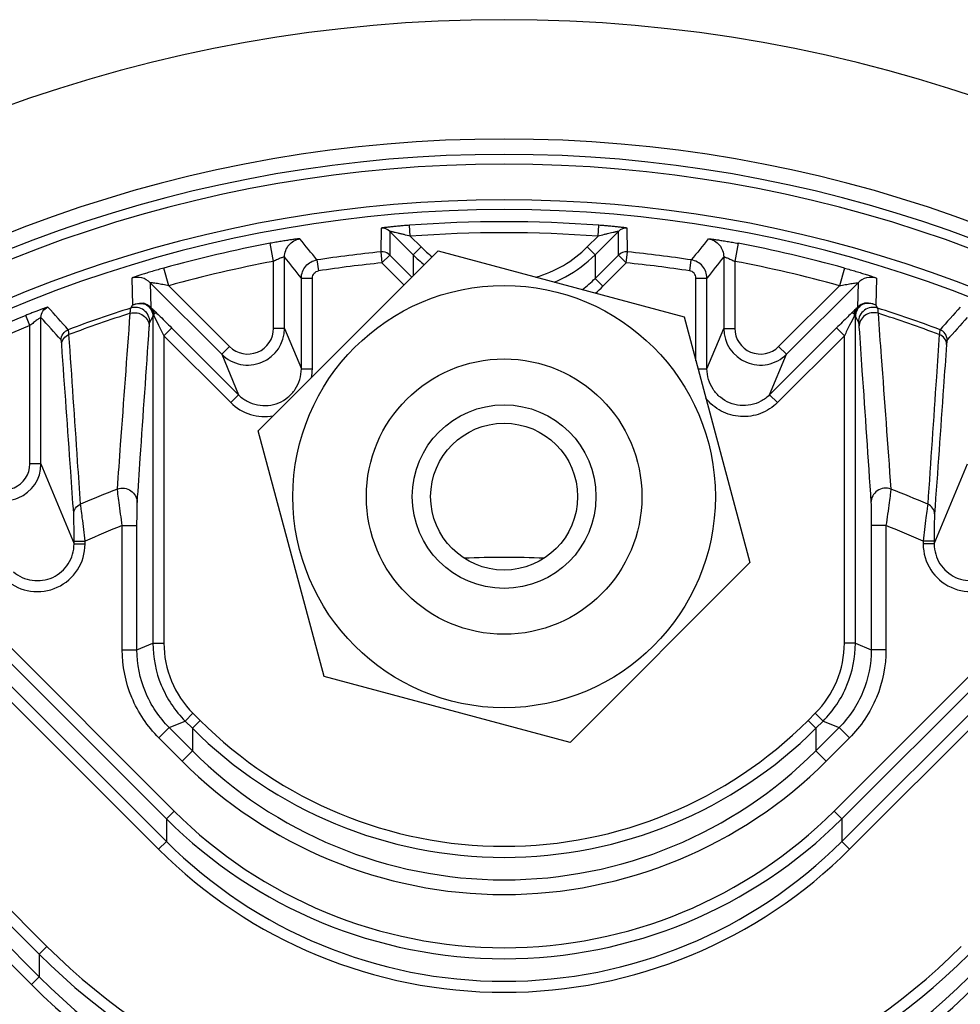
# Model space of a CAD drawing. Units: millimetres. Extents: x -2261 to -1847, y 184 to 759.
# Drawn here: x -2072 to -2046, y 643 to 669 of the extents above; entities that cross this region are included whole.
import ezdxf

# ---------------------------------------------------------------- set-up
doc = ezdxf.new("R2010")
doc.units = ezdxf.units.MM
doc.header["$LTSCALE"] = 16.335
doc.layers.add('02___PRT_ALL_AXES', color=7, linetype='CONTINUOUS')

msp = doc.modelspace()

# ---------------------------------------------------------------- linework, layer by layer
at = {"layer": '02___PRT_ALL_AXES', "color": 7, "linetype": 'Continuous'}
for p, q in [((-2062.035, 663.79), (-2062.039, 663.146)), ((-2061.794, 663.703), (-2061.797, 663.059)), ((-2061.794, 663.703), (-2061.158, 663.068)), ((-2061.238, 663.572), (-2061.261, 663.871)), ((-2056.209, 663.068), (-2055.574, 663.703)), ((-2056.129, 663.572), (-2056.107, 663.871)), ((-2055.571, 663.059), (-2055.574, 663.703)), ((-2055.329, 663.146), (-2055.333, 663.79)), ((-2061.238, 663.572), (-2060.946, 663.28)), ((-2056.421, 663.28), (-2056.129, 663.572)), ((-2065.376, 658.274), (-2060.477, 663.173)), ((-2064.961, 662.888), (-2065.053, 663.379)), ((-2062.039, 663.146), (-2062.009, 662.847)), ((-2061.158, 663.068), (-2060.946, 663.28)), ((-2060.477, 663.173), (-2053.785, 661.38)), ((-2056.209, 663.068), (-2056.421, 663.28)), ((-2055.359, 662.847), (-2055.329, 663.146)), ((-2052.315, 663.379), (-2052.407, 662.888)), ((-2064.961, 661.064), (-2064.961, 662.888)), ((-2064.661, 661.064), (-2064.661, 663.009)), ((-2063.779, 662.927), (-2063.734, 662.63)), ((-2062.009, 662.847), (-2061.797, 663.059)), ((-2061.797, 663.059), (-2061.8, 663.062)), ((-2061.797, 663.059), (-2061.194, 662.456)), ((-2061.158, 663.068), (-2061.158, 662.492)), ((-2056.209, 663.068), (-2056.209, 662.421)), ((-2056.209, 662.421), (-2055.571, 663.059)), ((-2055.571, 663.059), (-2055.359, 662.847)), ((-2053.634, 662.63), (-2053.589, 662.927)), ((-2052.707, 663.009), (-2052.707, 661.064)), ((-2052.407, 662.888), (-2052.407, 661.064)), ((-2067.811, 662.224), (-2067.945, 662.706)), ((-2062.009, 662.847), (-2061.406, 662.244)), ((-2055.997, 662.209), (-2055.359, 662.847)), ((-2049.423, 662.706), (-2049.557, 662.224)), ((-2068.817, 662.43), (-2068.8, 661.697)), ((-2064.203, 659.96), (-2064.203, 662.432)), ((-2064.203, 662.432), (-2063.903, 662.432)), ((-2063.903, 659.96), (-2063.903, 662.432)), ((-2056.209, 662.421), (-2055.997, 662.209)), ((-2053.464, 660.183), (-2053.464, 662.432)), ((-2053.464, 662.432), (-2053.164, 662.432)), ((-2053.164, 659.96), (-2053.164, 662.432)), ((-2048.551, 662.43), (-2048.568, 661.697)), ((-2068.316, 662.306), (-2066.368, 660.357)), ((-2068.316, 662.306), (-2068.298, 661.631)), ((-2067.811, 662.224), (-2066.156, 660.57)), ((-2051.212, 660.57), (-2049.557, 662.224)), ((-2051, 660.357), (-2049.051, 662.306)), ((-2049.051, 662.306), (-2049.07, 661.631)), ((-2068.846, 661.615), (-2068.8, 661.697)), ((-2048.568, 661.697), (-2048.522, 661.615)), ((-2071.592, 661.138), (-2071.705, 661.416)), ((-2071.292, 657.371), (-2071.292, 661.36)), ((-2068.326, 661.234), (-2068.244, 661.38)), ((-2068.244, 661.38), (-2068.244, 652.491)), ((-2053.785, 661.38), (-2051.992, 654.688)), ((-2049.124, 652.491), (-2049.124, 661.38)), ((-2049.124, 661.38), (-2049.042, 661.234)), ((-2071.592, 657.371), (-2071.592, 661.138)), ((-2067.732, 661.075), (-2067.944, 660.862)), ((-2067.74, 661.082), (-2065.91, 659.253)), ((-2064.661, 661.064), (-2064.961, 661.064)), ((-2064.661, 661.064), (-2064.203, 659.96)), ((-2053.164, 659.96), (-2052.707, 661.064)), ((-2052.707, 661.064), (-2052.407, 661.064)), ((-2049.636, 661.075), (-2051.457, 659.253)), ((-2049.424, 660.862), (-2049.636, 661.075)), ((-2067.944, 660.862), (-2067.944, 652.491)), ((-2067.944, 660.862), (-2066.122, 659.041)), ((-2049.424, 660.862), (-2051.245, 659.041)), ((-2049.424, 652.491), (-2049.424, 660.862)), ((-2066.368, 660.357), (-2066.156, 660.57)), ((-2051, 660.357), (-2051.212, 660.57)), ((-2066.368, 660.357), (-2065.91, 659.253)), ((-2051.457, 659.253), (-2051, 660.357)), ((-2064.203, 659.96), (-2063.903, 659.96)), ((-2053.404, 659.96), (-2053.164, 659.96)), ((-2065.91, 659.253), (-2066.122, 659.041)), ((-2051.245, 659.041), (-2051.457, 659.253)), ((-2063.583, 651.582), (-2065.376, 658.274)), ((-2071.292, 657.371), (-2071.592, 657.371)), ((-2071.292, 657.371), (-2070.389, 655.192)), ((-2046.979, 655.192), (-2046.076, 657.371)), ((-2069.077, 652.311), (-2069.077, 655.693)), ((-2069.077, 655.693), (-2068.677, 655.693)), ((-2068.677, 652.311), (-2068.677, 655.693)), ((-2048.691, 655.693), (-2048.691, 652.311)), ((-2048.291, 655.693), (-2048.691, 655.693)), ((-2048.291, 655.693), (-2048.291, 652.311)), ((-2070.389, 655.192), (-2070.389, 655.269)), ((-2070.389, 655.269), (-2070.089, 655.269)), ((-2070.389, 655.192), (-2070.089, 655.192)), ((-2070.089, 655.192), (-2070.089, 655.269)), ((-2047.279, 655.269), (-2047.279, 655.192)), ((-2046.979, 655.269), (-2047.279, 655.269)), ((-2046.979, 655.192), (-2047.279, 655.192)), ((-2046.979, 655.269), (-2046.979, 655.192)), ((-2051.992, 654.688), (-2056.891, 649.789)), ((-2067.663, 647.916), (-2073.326, 653.579)), ((-2044.042, 653.579), (-2049.705, 647.916)), ((-2067.875, 647.704), (-2073.538, 653.367)), ((-2043.83, 653.367), (-2049.493, 647.704)), ((-2067.875, 647.089), (-2073.33, 652.545)), ((-2068.677, 652.311), (-2068.244, 652.491)), ((-2068.244, 652.491), (-2067.944, 652.491)), ((-2044.037, 652.545), (-2049.493, 647.089)), ((-2049.124, 652.491), (-2049.424, 652.491)), ((-2049.124, 652.491), (-2048.691, 652.311)), ((-2068.087, 646.877), (-2073.542, 652.333)), ((-2069.077, 652.311), (-2068.677, 652.311)), ((-2043.825, 652.333), (-2049.281, 646.877)), ((-2048.291, 652.311), (-2048.691, 652.311)), ((-2056.891, 649.789), (-2063.583, 651.582)), ((-2067.365, 650.37), (-2067.153, 650.582)), ((-2067.153, 650.582), (-2066.956, 650.384)), ((-2050.412, 650.384), (-2050.214, 650.582)), ((-2050.002, 650.37), (-2050.214, 650.582)), ((-2067.798, 650.19), (-2067.365, 650.37)), ((-2067.365, 650.37), (-2067.168, 650.172)), ((-2067.168, 650.172), (-2066.956, 650.384)), ((-2050.2, 650.172), (-2050.412, 650.384)), ((-2050.2, 650.172), (-2050.002, 650.37)), ((-2050.002, 650.37), (-2049.569, 650.19)), ((-2077.985, 650.051), (-2071.339, 643.405)), ((-2068.081, 649.908), (-2067.798, 650.19)), ((-2067.168, 649.56), (-2067.798, 650.19)), ((-2067.168, 650.172), (-2067.168, 649.56)), ((-2049.569, 650.19), (-2050.2, 649.56)), ((-2050.2, 650.172), (-2050.2, 649.56)), ((-2049.286, 649.908), (-2049.569, 650.19)), ((-2078.197, 649.839), (-2071.551, 643.193)), ((-2076.77, 649.875), (-2071.127, 644.232)), ((-2067.451, 649.277), (-2068.081, 649.908)), ((-2049.286, 649.908), (-2049.917, 649.277)), ((-2076.982, 649.663), (-2071.339, 644.02)), ((-2067.451, 649.277), (-2067.168, 649.56)), ((-2049.917, 649.277), (-2050.2, 649.56)), ((-2067.875, 647.704), (-2067.663, 647.916)), ((-2049.493, 647.704), (-2049.705, 647.916)), ((-2067.875, 647.704), (-2067.875, 647.089)), ((-2049.493, 647.704), (-2049.493, 647.089)), ((-2067.875, 647.089), (-2068.087, 646.877)), ((-2049.493, 647.089), (-2049.281, 646.877)), ((-2071.339, 644.02), (-2071.127, 644.232)), ((-2071.339, 644.02), (-2071.339, 643.405)), ((-2071.339, 643.405), (-2071.551, 643.193))]:
    msp.add_line(p, q, dxfattribs=at)
for radius in [5.75, 3.75, 2.5, 2]:
    msp.add_circle((-2058.684, 656.481), radius, dxfattribs=at)
for centre, radius, start, end in [((-2058.684, 629.469), 40, 10.8093, 169.1907), ((-2058.684, 629.469), 36.75, 12.9729, 167.0271), ((-2058.684, 629.469), 36.333, 13.1246, 166.8754), ((-2058.684, 629.469), 36.065, 13.2237, 166.7763), ((-2058.684, 629.469), 35.095, 13.5961, 166.4039), ((-2058.684, 629.469), 34.828, 13.7025, 166.2975), ((-2058.684, 629.469), 34.498, 85.7162, 94.2838), ((-2062.006, 663.491), 0.3, 45.0154, 95.5796), ((-2058.684, 629.469), 34.198, 85.7162, 94.2838), ((-2055.362, 663.491), 0.3, 84.4204, 134.9846), ((-2246.379, 516.543), 234.032, 38.71781, 38.89859), ((-1870.989, 516.543), 234.032, 141.10141, 141.28219), ((-2058.684, 629.469), 34.503, 100.638, 105.5697), ((-2058.684, 629.469), 33.843, 95.6893, 98.6586), ((-2062.009, 662.845), 0.302, 83.1674, 95.6244), ((-2058.679, 665.548), 3.207, 225.0129, 232.3118), ((-2058.684, 665.542), 3.2, 285.5956, 315.0006), ((-2055.359, 662.847), 0.3, 84.3084, 134.9846), ((-2058.684, 629.469), 33.843, 81.3414, 84.3107), ((-2058.684, 629.469), 34.503, 74.4303, 79.362), ((-2058.684, 629.469), 34.003, 100.638, 105.5697), ((-2237.406, 525.402), 220.854, 38.34956, 38.54045), ((-2058.681, 665.546), 3.505, 225.0116, 231.6873), ((-1879.962, 525.402), 220.854, 141.45951, 141.6504), ((-2058.684, 629.469), 34.003, 74.4303, 79.362), ((-2058.684, 629.469), 33.543, 95.6893, 98.6586), ((-2058.684, 629.469), 33.543, 81.3414, 84.3107), ((-2058.687, 664.899), 3.504, 307.5621, 314.9973), ((-2058.686, 664.898), 3.803, 310.9597, 314.9976), ((-2360.125, 400.866), 389.28, 41.93706, 42.05849), ((-2058.684, 629.469), 33.714, 107.5433, 110.6033), ((-2068.726, 661.234), 0.4, 0.053, 107.4973), ((-2068.588, 661.461), 0.301, 55.1081, 71.0119), ((-2064.833, 665.275), 5.028, 226.4483, 226.69), ((-2052.54, 665.282), 5.037, 313.3109, 313.5522), ((-2048.924, 661.489), 0.203, 135.7012, 140.784), ((-2048.642, 661.234), 0.4, 72.5027, 179.947), ((-2048.78, 661.461), 0.301, 108.9937, 124.9012), ((-2058.684, 629.469), 33.714, 69.3967, 72.4567), ((-1757.243, 400.866), 389.28, 137.94151, 138.06294), ((-2058.684, 629.469), 34.498, 112.1753, 119.0323), ((-2346.449, 414.546), 369.634, 41.76417, 41.89191), ((-2058.684, 629.469), 33.583, 107.6389, 110.6522), ((-2068.643, 661.35), 0.426, 17.6793, 21.7259), ((-2068.495, 661.472), 0.258, 1.482, 5.8149), ((-2068.707, 661.329), 0.493, 8.8064, 17.7477), ((-2058.684, 629.469), 33.383, 106.4583, 106.6276), ((-2058.684, 629.469), 33.383, 73.3724, 73.5417), ((-2048.66, 661.329), 0.494, 162.2635, 171.1899), ((-2048.73, 661.352), 0.421, 157.3953, 162.4667), ((-2058.684, 629.469), 33.583, 69.3478, 72.3611), ((-1770.919, 414.546), 369.634, 138.10809, 138.23583), ((-2058.684, 629.469), 34.198, 112.1753, 119.0323), ((-2065.661, 661.064), 1, 225.0008, 359.9992), ((-2065.661, 661.064), 0.7, 224.9706, 0.0295), ((-2051.707, 661.064), 1, 179.9981, 314.9994), ((-2051.707, 661.064), 0.7, 179.9704, 315.0297), ((-2065.211, 659.961), 1.307, 349.6208, 359.9702), ((-2072.291, 657.371), 1, 225.0008, 359.9992), ((-2072.291, 657.371), 0.7, 224.9706, 0.0295), ((-2058.684, 629.469), 29.181, 111.1427, 113.2732), ((-2058.684, 629.469), 29.181, 66.7268, 68.8573), ((-2058.684, 629.469), 28.208, 111.6199, 113.849), ((-2058.684, 629.469), 28.208, 66.151, 68.3801), ((-2071.389, 655.192), 1.299, 229.2095, 0.0335), ((-2045.979, 655.192), 1.299, 179.9664, 310.7904), ((-2058.684, 629.469), 25.356, 87.5481, 92.453), ((-2058.684, 658.655), 11.697, 224.9965, 315.0035), ((-2058.684, 658.655), 11.998, 224.9971, 315.0029), ((-2058.684, 658.042), 11.997, 224.9958, 315.0042), ((-2058.684, 658.043), 12.397, 224.9967, 315.0033), ((-2058.684, 656.894), 12.697, 224.9967, 315.0033), ((-2058.684, 656.894), 12.997, 224.9972, 315.0028), ((-2058.684, 656.279), 12.997, 224.996, 315.004), ((-2058.684, 656.279), 13.297, 224.9965, 315.0035), ((-2058.684, 656.674), 17.596, 224.9965, 315.0035), ((-2058.684, 656.674), 17.896, 224.9969, 315.0031), ((-2058.684, 656.058), 17.896, 224.9961, 315.0039), ((-2058.684, 656.059), 18.196, 224.9965, 315.0035)]:
    msp.add_arc(centre, radius, start, end, dxfattribs=at)
for points, knots in [([(-2061.261, 663.871), (-2061.306, 663.868), (-2061.394, 663.861), (-2061.525, 663.849), (-2061.651, 663.838), (-2061.767, 663.826), (-2061.856, 663.816), (-2061.919, 663.808), (-2061.958, 663.804), (-2061.989, 663.799), (-2062.014, 663.796), (-2062.025, 663.792), (-2062.035, 663.791), (-2062.035, 663.79)], [0, 0, 0, 0, 0.172941, 0.342878, 0.506274, 0.658498, 0.793218, 0.851424, 0.901855, 0.943138, 0.973927, 0.993086, 1, 1, 1, 1]), ([(-2061.238, 663.572), (-2061.294, 663.587), (-2061.378, 663.608), (-2061.489, 663.636), (-2061.57, 663.656), (-2061.635, 663.671), (-2061.684, 663.682), (-2061.717, 663.69), (-2061.746, 663.695), (-2061.772, 663.701), (-2061.781, 663.701), (-2061.795, 663.705), (-2061.794, 663.703)], [0, 0, 0, 0, 0.305072, 0.455053, 0.601121, 0.740068, 0.805062, 0.865355, 0.918778, 0.962031, 0.990579, 1, 1, 1, 1]), ([(-2055.574, 663.703), (-2055.573, 663.705), (-2055.586, 663.701), (-2055.596, 663.701), (-2055.622, 663.695), (-2055.65, 663.69), (-2055.684, 663.682), (-2055.733, 663.671), (-2055.798, 663.656), (-2055.878, 663.636), (-2055.989, 663.608), (-2056.073, 663.587), (-2056.129, 663.572)], [0, 0, 0, 0, 0.009398, 0.03791, 0.081142, 0.134561, 0.19486, 0.259863, 0.398825, 0.544908, 0.694901, 1, 1, 1, 1]), ([(-2055.333, 663.79), (-2055.333, 663.791), (-2055.342, 663.792), (-2055.354, 663.796), (-2055.379, 663.799), (-2055.41, 663.804), (-2055.449, 663.808), (-2055.511, 663.816), (-2055.6, 663.826), (-2055.717, 663.838), (-2055.842, 663.849), (-2055.973, 663.861), (-2056.062, 663.868), (-2056.107, 663.871)], [0, 0, 0, 0, 0.006906, 0.026046, 0.056816, 0.098084, 0.148508, 0.206713, 0.341442, 0.493676, 0.657087, 0.827041, 1, 1, 1, 1]), ([(-2064.242, 663.502), (-2064.243, 663.503), (-2064.25, 663.503), (-2064.262, 663.503), (-2064.283, 663.501), (-2064.311, 663.498), (-2064.347, 663.494), (-2064.406, 663.487), (-2064.496, 663.474), (-2064.617, 663.455), (-2064.754, 663.433), (-2064.901, 663.407), (-2065.002, 663.389), (-2065.053, 663.379)], [0, 0, 0, 0, 0.006615, 0.022582, 0.047941, 0.08245, 0.125706, 0.177268, 0.302952, 0.454265, 0.625158, 0.809384, 1, 1, 1, 1]), ([(-2064.661, 663.009), (-2064.661, 663.124), (-2064.576, 663.361), (-2064.355, 663.483), (-2064.242, 663.502)], [0, 0, 0, 0, 0.499976, 1, 1, 1, 1]), ([(-2053.126, 663.502), (-2053.125, 663.503), (-2053.118, 663.503), (-2053.105, 663.503), (-2053.084, 663.501), (-2053.056, 663.498), (-2053.021, 663.494), (-2052.961, 663.486), (-2052.872, 663.474), (-2052.751, 663.455), (-2052.614, 663.433), (-2052.467, 663.407), (-2052.366, 663.389), (-2052.315, 663.379)], [0, 0, 0, 0, 0.006621, 0.022606, 0.047996, 0.082545, 0.125853, 0.177475, 0.303254, 0.454577, 0.625404, 0.809398, 1, 1, 1, 1]), ([(-2053.126, 663.502), (-2053.013, 663.483), (-2052.792, 663.361), (-2052.707, 663.124), (-2052.707, 663.009)], [0, 0, 0, 0, 0.500024, 1, 1, 1, 1]), ([(-2064.661, 663.009), (-2064.662, 663.011), (-2064.674, 663.008), (-2064.69, 663.005), (-2064.721, 662.994), (-2064.759, 662.98), (-2064.804, 662.961), (-2064.873, 662.931), (-2064.925, 662.906), (-2064.961, 662.888)], [0, 0, 0, 0, 0.02238, 0.083124, 0.180333, 0.308667, 0.461482, 0.631835, 1, 1, 1, 1]), ([(-2064.203, 662.432), (-2064.203, 662.548), (-2064.117, 662.788), (-2063.893, 662.909), (-2063.779, 662.927)], [0, 0, 0, 0, 0.49994, 1, 1, 1, 1]), ([(-2057.311, 662.323), (-2057.208, 662.367), (-2056.808, 662.561), (-2056.445, 662.832), (-2056.209, 663.068)], [0, 0, 0, 0, 0.250625, 1, 1, 1, 1]), ([(-2053.164, 662.432), (-2053.164, 662.548), (-2053.251, 662.788), (-2053.474, 662.909), (-2053.589, 662.927)], [0, 0, 0, 0, 0.499865, 1, 1, 1, 1]), ([(-2052.707, 663.009), (-2052.706, 663.011), (-2052.693, 663.008), (-2052.678, 663.005), (-2052.647, 662.994), (-2052.609, 662.98), (-2052.564, 662.961), (-2052.495, 662.931), (-2052.442, 662.906), (-2052.407, 662.888)], [0, 0, 0, 0, 0.022403, 0.083217, 0.180536, 0.308952, 0.461753, 0.632035, 1, 1, 1, 1]), ([(-2067.945, 662.706), (-2067.998, 662.691), (-2068.104, 662.661), (-2068.258, 662.616), (-2068.403, 662.572), (-2068.535, 662.531), (-2068.633, 662.499), (-2068.7, 662.476), (-2068.74, 662.463), (-2068.771, 662.451), (-2068.796, 662.442), (-2068.808, 662.435), (-2068.817, 662.432), (-2068.817, 662.43)], [0, 0, 0, 0, 0.181865, 0.359421, 0.527258, 0.679787, 0.810291, 0.865015, 0.911487, 0.948874, 0.976387, 0.993471, 1, 1, 1, 1]), ([(-2063.903, 662.432), (-2063.903, 662.479), (-2063.869, 662.575), (-2063.779, 662.623), (-2063.734, 662.63)], [0, 0, 0, 0, 0.499951, 1, 1, 1, 1]), ([(-2053.464, 662.432), (-2053.464, 662.479), (-2053.499, 662.575), (-2053.588, 662.623), (-2053.634, 662.63)], [0, 0, 0, 0, 0.499876, 1, 1, 1, 1]), ([(-2049.423, 662.706), (-2049.37, 662.691), (-2049.264, 662.661), (-2049.11, 662.616), (-2048.964, 662.572), (-2048.833, 662.531), (-2048.735, 662.499), (-2048.668, 662.476), (-2048.628, 662.463), (-2048.597, 662.451), (-2048.572, 662.442), (-2048.56, 662.435), (-2048.551, 662.432), (-2048.551, 662.43)], [0, 0, 0, 0, 0.18186, 0.359398, 0.527224, 0.679757, 0.810269, 0.864996, 0.911474, 0.948866, 0.97638, 0.993468, 1, 1, 1, 1]), ([(-2068.316, 662.306), (-2068.38, 662.369), (-2068.543, 662.463), (-2068.732, 662.457), (-2068.817, 662.43)], [0, 0, 0, 0, 0.499979, 1, 1, 1, 1]), ([(-2048.551, 662.43), (-2048.636, 662.457), (-2048.824, 662.463), (-2048.988, 662.369), (-2049.051, 662.306)], [0, 0, 0, 0, 0.500021, 1, 1, 1, 1]), ([(-2067.811, 662.224), (-2067.863, 662.235), (-2067.942, 662.25), (-2068.046, 662.269), (-2068.12, 662.282), (-2068.189, 662.293), (-2068.243, 662.3), (-2068.277, 662.305), (-2068.299, 662.307), (-2068.307, 662.307), (-2068.317, 662.307), (-2068.316, 662.306)], [0, 0, 0, 0, 0.314251, 0.468025, 0.616643, 0.755945, 0.878116, 0.928417, 0.967588, 0.992164, 1, 1, 1, 1]), ([(-2049.557, 662.224), (-2049.504, 662.235), (-2049.426, 662.25), (-2049.322, 662.269), (-2049.248, 662.282), (-2049.179, 662.293), (-2049.125, 662.3), (-2049.09, 662.305), (-2049.069, 662.307), (-2049.061, 662.307), (-2049.051, 662.307), (-2049.051, 662.306)], [0, 0, 0, 0, 0.314236, 0.467995, 0.616613, 0.755916, 0.878091, 0.928403, 0.967568, 0.992152, 1, 1, 1, 1]), ([(-2071.1, 661.64), (-2071.101, 661.641), (-2071.106, 661.639), (-2071.116, 661.638), (-2071.132, 661.632), (-2071.154, 661.625), (-2071.181, 661.616), (-2071.227, 661.6), (-2071.295, 661.576), (-2071.385, 661.542), (-2071.486, 661.503), (-2071.594, 661.46), (-2071.668, 661.431), (-2071.705, 661.416)], [0, 0, 0, 0, 0.006445, 0.02277, 0.048962, 0.084683, 0.129353, 0.182359, 0.310413, 0.462499, 0.632132, 0.813335, 1, 1, 1, 1]), ([(-2071.292, 661.36), (-2071.292, 661.42), (-2071.255, 661.541), (-2071.155, 661.619), (-2071.1, 661.64)], [0, 0, 0, 0, 0.499978, 1, 1, 1, 1]), ([(-2068.86, 661.473), (-2068.859, 661.492), (-2068.857, 661.525), (-2068.854, 661.567), (-2068.851, 661.596), (-2068.848, 661.611), (-2068.846, 661.615)], [0, 0, 0, 0, 0.392422, 0.690176, 0.89253, 1, 1, 1, 1]), ([(-2068.8, 661.697), (-2068.774, 661.71), (-2068.675, 661.748), (-2068.565, 661.757), (-2068.49, 661.746)], [0, 0, 0, 0, 0.274358, 1, 1, 1, 1]), ([(-2068.8, 661.697), (-2068.736, 661.725), (-2068.605, 661.755), (-2068.472, 661.731), (-2068.415, 661.708)], [0, 0, 0, 0, 0.531035, 1, 1, 1, 1]), ([(-2068.49, 661.746), (-2068.486, 661.745), (-2068.474, 661.741), (-2068.445, 661.731), (-2068.401, 661.709), (-2068.347, 661.675), (-2068.314, 661.647), (-2068.298, 661.631)], [0, 0, 0, 0, 0.055998, 0.157975, 0.418004, 0.705211, 1, 1, 1, 1]), ([(-2068.415, 661.708), (-2068.363, 661.671), (-2068.275, 661.572), (-2068.244, 661.443), (-2068.244, 661.38)], [0, 0, 0, 0, 0.500065, 1, 1, 1, 1]), ([(-2068.415, 661.708), (-2068.408, 661.704), (-2068.393, 661.693), (-2068.359, 661.669), (-2068.301, 661.612), (-2068.264, 661.551), (-2068.247, 661.508)], [0, 0, 0, 0, 0.090357, 0.213139, 0.471493, 1, 1, 1, 1]), ([(-2068.298, 661.631), (-2068.29, 661.622), (-2068.259, 661.584), (-2068.242, 661.535), (-2068.238, 661.499)], [0, 0, 0, 0, 0.245304, 1, 1, 1, 1]), ([(-2068.283, 661.616), (-2068.202, 661.54), (-2068.021, 661.362), (-2067.84, 661.183), (-2067.74, 661.082)], [0, 0, 0, 0, 0.438635, 1, 1, 1, 1]), ([(-2068.283, 661.616), (-2068.257, 661.59), (-2068.217, 661.521), (-2068.214, 661.443), (-2068.219, 661.404)], [0, 0, 0, 0, 0.486498, 1, 1, 1, 1]), ([(-2049.085, 661.616), (-2049.167, 661.539), (-2049.351, 661.358), (-2049.534, 661.177), (-2049.636, 661.075)], [0, 0, 0, 0, 0.438934, 1, 1, 1, 1]), ([(-2049.148, 661.404), (-2049.154, 661.443), (-2049.15, 661.521), (-2049.111, 661.59), (-2049.085, 661.616)], [0, 0, 0, 0, 0.513513, 1, 1, 1, 1]), ([(-2049.131, 661.479), (-2049.13, 661.492), (-2049.126, 661.541), (-2049.105, 661.589), (-2049.082, 661.618)], [0, 0, 0, 0, 0.260829, 1, 1, 1, 1]), ([(-2048.952, 661.708), (-2049.004, 661.672), (-2049.092, 661.572), (-2049.124, 661.443), (-2049.124, 661.38)], [0, 0, 0, 0, 0.500067, 1, 1, 1, 1]), ([(-2048.952, 661.708), (-2048.959, 661.704), (-2048.974, 661.694), (-2049.007, 661.67), (-2049.064, 661.615), (-2049.1, 661.556), (-2049.118, 661.514)], [0, 0, 0, 0, 0.087059, 0.214978, 0.470146, 1, 1, 1, 1]), ([(-2048.878, 661.746), (-2048.89, 661.744), (-2048.919, 661.731), (-2048.987, 661.701), (-2049.039, 661.661), (-2049.07, 661.631)], [0, 0, 0, 0, 0.158451, 0.419474, 1, 1, 1, 1]), ([(-2048.568, 661.697), (-2048.631, 661.725), (-2048.763, 661.755), (-2048.896, 661.731), (-2048.952, 661.708)], [0, 0, 0, 0, 0.530993, 1, 1, 1, 1]), ([(-2048.568, 661.697), (-2048.594, 661.71), (-2048.693, 661.748), (-2048.802, 661.757), (-2048.878, 661.746)], [0, 0, 0, 0, 0.274356, 1, 1, 1, 1]), ([(-2048.522, 661.615), (-2048.519, 661.611), (-2048.517, 661.596), (-2048.513, 661.567), (-2048.51, 661.525), (-2048.509, 661.492), (-2048.508, 661.473)], [0, 0, 0, 0, 0.107466, 0.309816, 0.60757, 1, 1, 1, 1]), ([(-2071.292, 661.36), (-2071.292, 661.361), (-2071.296, 661.359), (-2071.301, 661.357), (-2071.311, 661.351), (-2071.329, 661.339), (-2071.357, 661.319), (-2071.397, 661.29), (-2071.442, 661.256), (-2071.508, 661.205), (-2071.558, 661.165), (-2071.592, 661.138)], [0, 0, 0, 0, 0.006452, 0.024207, 0.053376, 0.093134, 0.199496, 0.333556, 0.486531, 0.651724, 1, 1, 1, 1]), ([(-2069.209, 656.686), (-2069.18, 657.089), (-2069.064, 658.685), (-2068.947, 660.28), (-2068.86, 661.473)], [0, 0, 0, 0, 0.252408, 1, 1, 1, 1]), ([(-2068.86, 661.473), (-2068.801, 661.491), (-2068.673, 661.499), (-2068.498, 661.426), (-2068.373, 661.285), (-2068.342, 661.162), (-2068.342, 661.102)], [0, 0, 0, 0, 0.252885, 0.505, 0.753995, 1, 1, 1, 1]), ([(-2068.244, 661.38), (-2068.243, 661.383), (-2068.233, 661.391), (-2068.225, 661.399), (-2068.219, 661.404)], [0, 0, 0, 0, 0.314023, 1, 1, 1, 1]), ([(-2068.219, 661.404), (-2068.175, 661.32), (-2068.083, 661.139), (-2067.992, 660.958), (-2067.944, 660.862)], [0, 0, 0, 0, 0.471215, 1, 1, 1, 1]), ([(-2049.148, 661.404), (-2049.193, 661.32), (-2049.285, 661.139), (-2049.376, 660.958), (-2049.424, 660.862)], [0, 0, 0, 0, 0.471226, 1, 1, 1, 1]), ([(-2049.148, 661.404), (-2049.142, 661.399), (-2049.135, 661.391), (-2049.125, 661.383), (-2049.124, 661.38)], [0, 0, 0, 0, 0.68568, 1, 1, 1, 1]), ([(-2048.508, 661.473), (-2048.567, 661.491), (-2048.695, 661.499), (-2048.87, 661.426), (-2048.995, 661.285), (-2049.025, 661.162), (-2049.026, 661.102)], [0, 0, 0, 0, 0.252885, 0.505, 0.753995, 1, 1, 1, 1]), ([(-2048.508, 661.473), (-2048.479, 661.078), (-2048.362, 659.482), (-2048.246, 657.887), (-2048.158, 656.686)], [0, 0, 0, 0, 0.24778, 1, 1, 1, 1]), ([(-2070.742, 660.746), (-2070.742, 660.806), (-2070.705, 660.928), (-2070.603, 661.006), (-2070.548, 661.027)], [0, 0, 0, 0, 0.499978, 1, 1, 1, 1]), ([(-2070.528, 660.894), (-2070.53, 660.912), (-2070.533, 660.944), (-2070.537, 660.984), (-2070.542, 661.01), (-2070.545, 661.024), (-2070.548, 661.027)], [0, 0, 0, 0, 0.404025, 0.705462, 0.903692, 1, 1, 1, 1]), ([(-2068.669, 656.323), (-2068.642, 656.725), (-2068.534, 658.318), (-2068.424, 659.911), (-2068.342, 661.102)], [0, 0, 0, 0, 0.252333, 1, 1, 1, 1]), ([(-2068.342, 661.102), (-2068.341, 661.12), (-2068.339, 661.15), (-2068.335, 661.19), (-2068.331, 661.216), (-2068.328, 661.23), (-2068.326, 661.234)], [0, 0, 0, 0, 0.391401, 0.688804, 0.89147, 1, 1, 1, 1]), ([(-2049.042, 661.234), (-2049.04, 661.23), (-2049.037, 661.216), (-2049.033, 661.19), (-2049.029, 661.15), (-2049.027, 661.12), (-2049.026, 661.102)], [0, 0, 0, 0, 0.108526, 0.311189, 0.60859, 1, 1, 1, 1]), ([(-2049.026, 661.102), (-2048.998, 660.707), (-2048.888, 659.115), (-2048.78, 657.521), (-2048.699, 656.323)], [0, 0, 0, 0, 0.247848, 1, 1, 1, 1]), ([(-2046.82, 661.027), (-2046.823, 661.024), (-2046.826, 661.01), (-2046.83, 660.984), (-2046.835, 660.944), (-2046.838, 660.912), (-2046.839, 660.894)], [0, 0, 0, 0, 0.096307, 0.294535, 0.595971, 1, 1, 1, 1]), ([(-2046.626, 660.746), (-2046.626, 660.806), (-2046.663, 660.928), (-2046.764, 661.006), (-2046.82, 661.027)], [0, 0, 0, 0, 0.499978, 1, 1, 1, 1]), ([(-2070.725, 660.621), (-2070.726, 660.638), (-2070.729, 660.668), (-2070.733, 660.706), (-2070.737, 660.73), (-2070.739, 660.743), (-2070.742, 660.746)], [0, 0, 0, 0, 0.404392, 0.705912, 0.903956, 1, 1, 1, 1]), ([(-2070.725, 660.621), (-2070.725, 660.679), (-2070.686, 660.8), (-2070.584, 660.874), (-2070.528, 660.894)], [0, 0, 0, 0, 0.495899, 1, 1, 1, 1]), ([(-2070.214, 656.276), (-2070.24, 656.663), (-2070.344, 658.203), (-2070.449, 659.742), (-2070.528, 660.894)], [0, 0, 0, 0, 0.25142, 1, 1, 1, 1]), ([(-2046.839, 660.894), (-2046.866, 660.511), (-2046.972, 658.972), (-2047.076, 657.433), (-2047.154, 656.276)], [0, 0, 0, 0, 0.248689, 1, 1, 1, 1]), ([(-2046.642, 660.621), (-2046.643, 660.679), (-2046.682, 660.8), (-2046.784, 660.874), (-2046.839, 660.894)], [0, 0, 0, 0, 0.495899, 1, 1, 1, 1]), ([(-2046.626, 660.746), (-2046.628, 660.743), (-2046.631, 660.73), (-2046.635, 660.706), (-2046.639, 660.668), (-2046.641, 660.638), (-2046.642, 660.621)], [0, 0, 0, 0, 0.096043, 0.294086, 0.595604, 1, 1, 1, 1]), ([(-2070.398, 656.008), (-2070.426, 656.395), (-2070.534, 657.932), (-2070.643, 659.47), (-2070.725, 660.621)], [0, 0, 0, 0, 0.251384, 1, 1, 1, 1]), ([(-2046.642, 660.621), (-2046.67, 660.238), (-2046.779, 658.701), (-2046.888, 657.163), (-2046.969, 656.008)], [0, 0, 0, 0, 0.248721, 1, 1, 1, 1]), ([(-2065.91, 659.253), (-2065.841, 659.184), (-2065.681, 659.065), (-2065.401, 658.965), (-2065.104, 658.95), (-2064.815, 659.022), (-2064.559, 659.175), (-2064.36, 659.396), (-2064.232, 659.665), (-2064.203, 659.862), (-2064.203, 659.96)], [0, 0, 0, 0, 0.125004, 0.249987, 0.374987, 0.499984, 0.62498, 0.749984, 0.874988, 1, 1, 1, 1]), ([(-2051.457, 659.253), (-2051.527, 659.184), (-2051.686, 659.065), (-2051.967, 658.965), (-2052.264, 658.95), (-2052.553, 659.022), (-2052.808, 659.175), (-2053.008, 659.396), (-2053.135, 659.665), (-2053.164, 659.862), (-2053.164, 659.96)], [0, 0, 0, 0, 0.125004, 0.249992, 0.374995, 0.499997, 0.624997, 0.750002, 0.874998, 1, 1, 1, 1]), ([(-2051.245, 659.041), (-2051.374, 658.912), (-2051.692, 658.706), (-2052.249, 658.623), (-2052.792, 658.776), (-2053.081, 659.02), (-2053.192, 659.164)], [0, 0, 0, 0, 0.250018, 0.500004, 0.750001, 1, 1, 1, 1]), ([(-2066.122, 659.041), (-2065.976, 658.894), (-2065.605, 658.668), (-2065.172, 658.644), (-2064.968, 658.681)], [0, 0, 0, 0, 0.500019, 1, 1, 1, 1]), ([(-2069.209, 656.686), (-2069.15, 656.708), (-2069.018, 656.723), (-2068.834, 656.654), (-2068.702, 656.511), (-2068.669, 656.385), (-2068.669, 656.323)], [0, 0, 0, 0, 0.252846, 0.505176, 0.754228, 1, 1, 1, 1]), ([(-2048.158, 656.686), (-2048.218, 656.708), (-2048.35, 656.723), (-2048.534, 656.654), (-2048.666, 656.511), (-2048.699, 656.385), (-2048.699, 656.323)], [0, 0, 0, 0, 0.252846, 0.505176, 0.754228, 1, 1, 1, 1]), ([(-2069.077, 655.693), (-2069.107, 655.902), (-2069.148, 656.188), (-2069.19, 656.52), (-2069.205, 656.641), (-2069.209, 656.686)], [0, 0, 0, 0, 0.633342, 0.864468, 1, 1, 1, 1]), ([(-2048.158, 656.686), (-2048.163, 656.641), (-2048.177, 656.52), (-2048.22, 656.188), (-2048.26, 655.902), (-2048.291, 655.693)], [0, 0, 0, 0, 0.135567, 0.366797, 1, 1, 1, 1]), ([(-2070.398, 656.008), (-2070.398, 656.064), (-2070.362, 656.18), (-2070.267, 656.255), (-2070.214, 656.276)], [0, 0, 0, 0, 0.495951, 1, 1, 1, 1]), ([(-2070.089, 655.269), (-2070.114, 655.481), (-2070.148, 655.772), (-2070.19, 656.108), (-2070.206, 656.231), (-2070.214, 656.276)], [0, 0, 0, 0, 0.632172, 0.864349, 1, 1, 1, 1]), ([(-2068.677, 655.693), (-2068.677, 655.824), (-2068.676, 656.005), (-2068.673, 656.215), (-2068.671, 656.294), (-2068.669, 656.323)], [0, 0, 0, 0, 0.62593, 0.860141, 1, 1, 1, 1]), ([(-2048.699, 656.323), (-2048.697, 656.294), (-2048.695, 656.215), (-2048.691, 656.005), (-2048.691, 655.824), (-2048.691, 655.693)], [0, 0, 0, 0, 0.139904, 0.374224, 1, 1, 1, 1]), ([(-2047.154, 656.276), (-2047.161, 656.231), (-2047.177, 656.107), (-2047.22, 655.772), (-2047.254, 655.481), (-2047.279, 655.269)], [0, 0, 0, 0, 0.135664, 0.367958, 1, 1, 1, 1]), ([(-2046.969, 656.008), (-2046.97, 656.064), (-2047.006, 656.18), (-2047.101, 656.255), (-2047.154, 656.276)], [0, 0, 0, 0, 0.495951, 1, 1, 1, 1]), ([(-2070.389, 655.269), (-2070.389, 655.423), (-2070.39, 655.636), (-2070.394, 655.882), (-2070.396, 655.974), (-2070.398, 656.008)], [0, 0, 0, 0, 0.626707, 0.861625, 1, 1, 1, 1]), ([(-2046.969, 656.008), (-2046.972, 655.974), (-2046.974, 655.882), (-2046.978, 655.636), (-2046.979, 655.423), (-2046.979, 655.269)], [0, 0, 0, 0, 0.138398, 0.37344, 1, 1, 1, 1]), ([(-2072.042, 654.435), (-2071.97, 654.373), (-2071.807, 654.269), (-2071.442, 654.162), (-2070.948, 654.231), (-2070.574, 654.559), (-2070.416, 654.907), (-2070.389, 655.098), (-2070.389, 655.192)], [0, 0, 0, 0, 0.125642, 0.251267, 0.499984, 0.748705, 0.874349, 1, 1, 1, 1]), ([(-2046.979, 655.192), (-2046.979, 655.098), (-2046.951, 654.907), (-2046.794, 654.559), (-2046.419, 654.231), (-2045.926, 654.162), (-2045.56, 654.269), (-2045.398, 654.373), (-2045.326, 654.435)], [0, 0, 0, 0, 0.125644, 0.251268, 0.499986, 0.748703, 0.874345, 1, 1, 1, 1]), ([(-2068.244, 652.491), (-2068.244, 652.101), (-2068.089, 651.313), (-2067.641, 650.646), (-2067.365, 650.37)], [0, 0, 0, 0, 0.499917, 1, 1, 1, 1]), ([(-2067.944, 652.491), (-2067.944, 652.14), (-2067.804, 651.43), (-2067.402, 650.83), (-2067.153, 650.582)], [0, 0, 0, 0, 0.499917, 1, 1, 1, 1]), ([(-2050.214, 650.582), (-2049.966, 650.83), (-2049.564, 651.43), (-2049.424, 652.14), (-2049.424, 652.491)], [0, 0, 0, 0, 0.499915, 1, 1, 1, 1]), ([(-2050.002, 650.37), (-2049.727, 650.646), (-2049.279, 651.313), (-2049.124, 652.101), (-2049.124, 652.491)], [0, 0, 0, 0, 0.499915, 1, 1, 1, 1]), ([(-2068.081, 649.908), (-2068.394, 650.22), (-2068.901, 650.976), (-2069.077, 651.869), (-2069.077, 652.311)], [0, 0, 0, 0, 0.499921, 1, 1, 1, 1]), ([(-2067.798, 650.19), (-2068.074, 650.466), (-2068.522, 651.133), (-2068.677, 651.921), (-2068.677, 652.311)], [0, 0, 0, 0, 0.499921, 1, 1, 1, 1]), ([(-2048.691, 652.311), (-2048.691, 651.921), (-2048.846, 651.133), (-2049.293, 650.466), (-2049.569, 650.19)], [0, 0, 0, 0, 0.499918, 1, 1, 1, 1]), ([(-2048.291, 652.311), (-2048.291, 651.869), (-2048.467, 650.976), (-2048.974, 650.22), (-2049.286, 649.908)], [0, 0, 0, 0, 0.499918, 1, 1, 1, 1])]:
    msp.add_open_spline(points, degree=3, knots=knots, dxfattribs=at)
msp.add_open_spline([(-2061.8, 663.062), (-2061.846, 663.107), (-2061.91, 663.137), (-2061.973, 663.145)], degree=3, dxfattribs=at)

doc.saveas('drawing.dxf')
